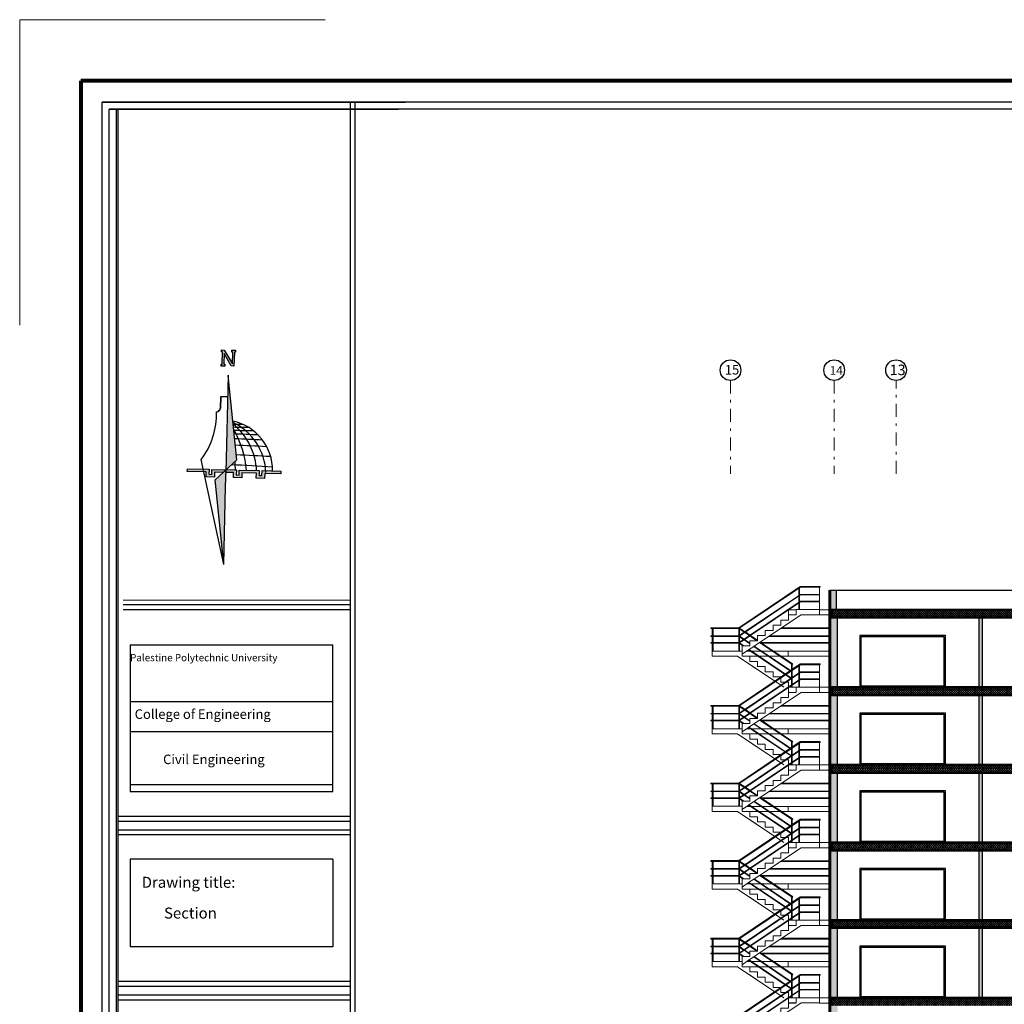
# Model space of a CAD drawing. Units: inches. Extents: x -1645 to -491, y -3916 to -890.
# Drawn here: x -845 to -807, y -2405 to -2367 of the extents above; entities that cross this region are included whole.
import ezdxf

# ---------------------------------------------------------------- set-up
doc = ezdxf.new("R2010")
doc.units = ezdxf.units.IN
doc.header["$MEASUREMENT"] = 0
doc.linetypes.add('DASHDOT2', pattern=[0.5, 0.25, -0.125, 0, -0.125])
for name, color, linetype, lineweight in [('A-GENM', 13, 'Continuous', 9), ('Alzado', 8, 'Continuous', 13), ('daemination', 252, 'Continuous', 0), ('تهشير', 8, 'Continuous', 0), ('خارجي', 7, 'Continuous', 60), ('داخلي', 255, 'Continuous', 30)]:
    doc.layers.add(name, color=color, linetype=linetype, lineweight=lineweight)
doc.layers.add('SECTION', color=7, linetype='Continuous')
doc.layers.add('فتحات', color=255, linetype='Continuous')
doc.styles.add('ITALICC2', font='italicc.shx', dxfattribs={"height": 24})
pattern_1 = [(45, (2422.45742, -1073.78772), (-0.0441941738, 0.0441941738), []), (135, (2422.45742, -1073.78772), (-0.0441941738, -0.0441941738), [])]

# ---------------------------------------------------------------- blocks, each defined once
blk = doc.blocks.new('bvb')
at = {"layer": 'Alzado'}
for p, q in [((-3444.495, -1691.609), (-3442.117, -1690.009)), ((-3444.486, -1691.64), (-3442.108, -1690.039)), ((-3442.117, -1690.009), (-3441.344, -1690.009)), ((-3442.108, -1690.039), (-3441.344, -1690.039)), ((-3441.367, -1690.909), (-3441.367, -1690.039)), ((-3441.344, -1690.009), (-3441.344, -1690.039)), ((-3444.28, -1691.778), (-3442.108, -1690.317)), ((-3444.262, -1691.791), (-3442.108, -1690.341)), ((-3442.167, -1690.356), (-3442.167, -1690.078)), ((-3442.167, -1690.356), (-3442.167, -1690.354)), ((-3442.167, -1690.621), (-3442.167, -1690.38)), ((-3442.147, -1690.065), (-3442.147, -1690.343)), ((-3442.147, -1690.065), (-3442.147, -1690.184)), ((-3442.147, -1690.343), (-3442.147, -1690.065)), ((-3442.147, -1690.367), (-3442.147, -1690.608)), ((-3442.147, -1690.608), (-3442.147, -1690.367)), ((-3442.108, -1690.317), (-3441.367, -1690.317)), ((-3442.108, -1690.341), (-3441.367, -1690.341)), ((-3444.083, -1691.911), (-3442.108, -1690.582)), ((-3444.065, -1691.923), (-3442.108, -1690.606)), ((-3442.167, -1690.621), (-3442.167, -1690.62)), ((-3442.167, -1690.909), (-3442.167, -1690.645)), ((-3442.147, -1690.632), (-3442.147, -1690.909)), ((-3442.147, -1690.909), (-3442.147, -1690.632)), ((-3442.108, -1690.582), (-3441.367, -1690.582)), ((-3442.108, -1690.606), (-3441.367, -1690.606)), ((-3442.086, -1691.109), (-3443.688, -1692.177)), ((-3442.267, -1691.109), (-3442.567, -1691.109)), ((-3442.567, -1691.109), (-3442.567, -1691.309)), ((-3442.267, -1690.909), (-3441.367, -1690.909)), ((-3441.367, -1690.909), (-3442.267, -1690.909)), ((-3441.967, -1690.909), (-3442.267, -1690.909)), ((-3442.267, -1690.909), (-3442.267, -1691.109)), ((-3442.267, -1691.109), (-3442.267, -1690.909)), ((-3441.367, -1690.909), (-3442.267, -1690.909)), ((-3441.367, -1691.109), (-3442.086, -1691.109)), ((-3441.367, -1691.109), (-3441.367, -1690.909)), ((-3442.867, -1691.509), (-3443.167, -1691.509)), ((-3443.167, -1691.509), (-3443.167, -1691.709)), ((-3442.567, -1691.309), (-3442.867, -1691.309)), ((-3442.867, -1691.309), (-3442.867, -1691.509)), ((-3444.495, -1691.609), (-3445.567, -1691.609)), ((-3445.567, -1691.609), (-3445.567, -1691.639)), ((-3444.504, -1691.639), (-3445.567, -1691.639)), ((-3444.487, -1691.917), (-3445.567, -1691.917)), ((-3445.567, -1691.917), (-3445.567, -1691.941)), ((-3444.487, -1691.941), (-3445.567, -1691.941)), ((-3444.487, -1691.639), (-3444.487, -1691.917)), ((-3444.487, -1691.639), (-3444.487, -1691.784)), ((-3444.28, -1691.778), (-3444.487, -1691.639)), ((-3444.487, -1691.917), (-3444.487, -1691.64)), ((-3444.486, -1691.917), (-3444.487, -1691.917)), ((-3444.487, -1691.941), (-3444.487, -1692.182)), ((-3444.487, -1692.182), (-3444.487, -1691.941)), ((-3444.307, -1692.062), (-3444.487, -1691.941)), ((-3444.486, -1691.917), (-3444.28, -1691.778)), ((-3444.486, -1691.941), (-3444.262, -1691.791)), ((-3444.289, -1692.05), (-3444.468, -1691.929)), ((-3444.467, -1691.904), (-3444.467, -1691.653)), ((-3444.467, -1691.93), (-3444.467, -1691.928)), ((-3444.467, -1692.169), (-3444.467, -1691.954)), ((-3444.253, -1691.76), (-3444.459, -1691.622)), ((-3444.307, -1692.062), (-3444.056, -1691.893)), ((-3444.289, -1692.074), (-3444.038, -1691.905)), ((-3444.083, -1691.911), (-3444.262, -1691.791)), ((-3444.056, -1691.893), (-3444.235, -1691.772)), ((-3443.788, -1692.109), (-3444.065, -1691.923)), ((-3443.767, -1692.088), (-3444.038, -1691.905)), ((-3443.467, -1691.909), (-3443.767, -1691.909)), ((-3443.767, -1691.909), (-3443.767, -1692.109)), ((-3443.167, -1691.709), (-3443.467, -1691.709)), ((-3443.467, -1691.709), (-3443.467, -1691.909)), ((-3445.567, -1692.182), (-3445.567, -1692.206)), ((-3445.517, -1692.182), (-3445.567, -1692.182)), ((-3445.517, -1692.206), (-3445.567, -1692.206)), ((-3444.487, -1692.182), (-3445.487, -1692.182)), ((-3444.487, -1692.206), (-3445.487, -1692.206)), ((-3444.486, -1692.182), (-3444.487, -1692.182)), ((-3444.487, -1692.206), (-3444.487, -1692.509)), ((-3444.487, -1692.509), (-3444.487, -1692.206)), ((-3444.334, -1692.309), (-3444.487, -1692.206)), ((-3444.486, -1692.182), (-3444.289, -1692.05)), ((-3444.486, -1692.207), (-3444.289, -1692.074)), ((-3444.298, -1692.309), (-3444.468, -1692.195)), ((-3444.467, -1692.196), (-3444.467, -1692.194)), ((-3444.467, -1692.509), (-3444.467, -1692.22)), ((-3444.334, -1692.309), (-3444.367, -1692.309)), ((-3444.367, -1692.309), (-3444.367, -1692.509)), ((-3444.067, -1692.309), (-3444.334, -1692.309)), ((-3444.067, -1692.224), (-3444.289, -1692.074)), ((-3444.067, -1692.2), (-3444.271, -1692.062)), ((-3443.913, -1692.327), (-3444.111, -1692.459)), ((-3443.767, -1692.109), (-3444.067, -1692.109)), ((-3444.067, -1692.109), (-3444.067, -1692.2)), ((-3444.067, -1692.224), (-3444.067, -1692.309)), ((-3443.688, -1692.177), (-3443.913, -1692.327)), ((-3442.451, -1693.311), (-3443.913, -1692.327)), ((-3442.451, -1693.287), (-3443.895, -1692.315)), ((-3442.431, -1693.023), (-3443.688, -1692.177)), ((-3442.414, -1692.998), (-3443.661, -1692.159)), ((-3445.517, -1692.509), (-3444.367, -1692.509)), ((-3445.517, -1692.709), (-3445.517, -1692.509)), ((-3445.517, -1692.709), (-3444.547, -1692.709)), ((-3444.547, -1692.709), (-3442.747, -1693.909)), ((-3444.111, -1692.459), (-3444.367, -1692.629)), ((-3444.367, -1692.509), (-3444.367, -1692.709)), ((-3444.367, -1692.709), (-3444.067, -1692.709)), ((-3442.451, -1693.576), (-3444.111, -1692.459)), ((-3442.451, -1693.552), (-3444.093, -1692.447)), ((-3444.067, -1692.709), (-3444.067, -1692.909)), ((-3444.122, -1692.992), (-3443.822, -1693.192)), ((-3444.067, -1692.909), (-3443.767, -1692.909)), ((-3443.767, -1692.909), (-3443.767, -1693.109)), ((-3442.451, -1693.909), (-3442.451, -1693.009)), ((-3442.431, -1693.909), (-3442.431, -1693.023)), ((-3443.767, -1693.109), (-3443.467, -1693.109)), ((-3443.467, -1693.109), (-3443.467, -1693.309)), ((-3443.467, -1693.309), (-3443.167, -1693.309)), ((-3443.167, -1693.309), (-3443.167, -1693.509)), ((-3442.431, -1693.301), (-3442.431, -1693.3)), ((-3442.431, -1693.325), (-3442.431, -1693.324)), ((-3443.167, -1693.509), (-3442.867, -1693.509)), ((-3442.867, -1693.509), (-3442.867, -1693.709)), ((-3442.867, -1693.709), (-3442.567, -1693.709)), ((-3442.567, -1693.709), (-3442.567, -1693.909))]:
    blk.add_line(p, q, dxfattribs=at)
at = {"layer": 'Alzado', "ltscale": 2}
for p, q in [((-3445.517, -1691.917), (-3445.517, -1691.639)), ((-3445.517, -1692.509), (-3445.517, -1691.941)), ((-3445.487, -1691.917), (-3445.487, -1691.639)), ((-3445.487, -1692.509), (-3445.487, -1691.941))]:
    blk.add_line(p, q, dxfattribs=at)
at = {"layer": 'Alzado'}
for centre, start, end in [((-3444.495, -1691.628), 230.8505, 303.9436), ((-3442.423, -1693.01), 236.0564, 56.0564)]:
    blk.add_arc(centre, 0.015, start, end, dxfattribs=at)
blk = doc.blocks.new('gh')
at = {"layer": 'فتحات', "ltscale": 2}
for p, q in [((-1600.604, -1954.039), (-1603.918, -1954.039)), ((-1603.918, -1954.039), (-1603.918, -1956.039)), ((-1600.654, -1954.089), (-1603.868, -1954.089)), ((-1603.868, -1954.089), (-1603.868, -1955.989)), ((-1600.654, -1955.989), (-1600.654, -1954.089)), ((-1600.604, -1956.039), (-1600.604, -1954.039)), ((-1603.918, -1956.039), (-1600.604, -1956.039)), ((-1603.868, -1955.989), (-1600.654, -1955.989))]:
    blk.add_line(p, q, dxfattribs=at)
blk = doc.blocks.new('sdfgsnn')
h = blk.add_hatch(color=0)
h.dxf.hatch_style = 1
h.paths.add_polyline_path([(1.65, 123.39), (3.86, 123.39), (3.86, 122.32), (3.14, 122.32), (3.14, 114.29), (1.42, 114.29), (-2.72, 121.31), (-2.72, 115.18), (-2.14, 115.18), (-2.14, 114.12), (-4.35, 114.12), (-4.35, 115.18), (-3.64, 115.18), (-3.64, 122.25), (-4.35, 122.25), (-4.35, 123.37), (-2.76, 123.37), (2.22, 115.49), (2.22, 122.32), (1.65, 122.32)])
h = blk.add_hatch(color=0)
h.dxf.hatch_style = 1
h.paths.add_polyline_path([(0, 108.78), (0, 54.53), (0.08, 54.53), (6.11, 60.4)])
h.paths.add_polyline_path([(0, 44.81), (0, 54.45), (-6.11, 48.5), (0, 0)])
h = blk.add_hatch(color=0)
h.dxf.hatch_style = 1
h.paths.add_polyline_path([(-1.53, 52.96), (0, 54.45), (0, 52.96), (4.41, 52.96), (4.41, 50.06), (9.22, 50.06), (9.22, 52.96), (17.56, 52.96), (17.56, 50.06), (22.37, 50.06), (22.37, 52.96), (31.63, 52.96), (31.63, 54.53), (20.79, 54.53), (20.79, 51.64), (19.14, 51.64), (19.14, 54.53), (7.64, 54.53), (7.64, 51.64), (5.99, 51.64), (5.99, 54.53), (-8.1, 54.53), (-8.1, 51.64), (-9.76, 51.64), (-9.76, 54.53), (-22.29, 54.53), (-22.29, 52.96), (-11.33, 52.96), (-11.33, 50.06), (-6.53, 50.06), (-6.53, 52.96)])
at = {"color": 0}
for p, q in [((0, 108.9), (0, 52.96)), ((6.11, 60.4), (0, 108.78)), ((-0.16, 96.65), (-4.13, 96.39)), ((-4.13, 96.39), (-4.13, 89.79)), ((-0.16, 96.5), (-3.98, 96.24)), ((0, 96.77), (-0.16, 96.65)), ((0, 96.38), (-0.16, 96.5)), ((-3.98, 96.24), (-4.13, 89.85)), ((-6.11, 48.5), (6.11, 60.4)), ((0, 52.96), (0, 54.53)), ((0, 44.81), (0, 54.53)), ((0, 0), (-6.11, 48.5)), ((0, 0), (0, 44.81))]:
    blk.add_line(p, q, dxfattribs=at)
for points in [[(1.65, 123.39), (3.86, 123.39), (3.86, 122.32), (3.14, 122.32), (3.14, 114.29), (1.42, 114.29), (-2.72, 121.31), (-2.72, 115.18), (-2.14, 115.18), (-2.14, 114.12), (-4.35, 114.12), (-4.35, 115.18), (-3.64, 115.18), (-3.64, 122.25), (-4.35, 122.25), (-4.35, 123.37), (-2.76, 123.37), (2.22, 115.49), (2.22, 122.32), (1.65, 122.32), (1.65, 123.39)], [(-22.29, 54.53), (-9.76, 54.53), (-9.76, 51.64), (-8.1, 51.64), (-8.1, 54.53), (5.99, 54.53)], [(-1.53, 52.96), (-6.53, 52.96), (-6.53, 50.06), (-11.33, 50.06), (-11.33, 52.96), (-22.29, 52.96), (-22.29, 54.53)], [(5.99, 54.53), (5.99, 51.64), (7.64, 51.64), (7.64, 54.53), (19.14, 54.53), (19.14, 51.64), (20.79, 51.64), (20.79, 54.53), (31.63, 54.53), (31.63, 52.96), (22.37, 52.96), (22.37, 50.06), (17.56, 50.06), (17.56, 52.96), (9.22, 52.96), (9.22, 50.06), (4.41, 50.06), (4.41, 52.96), (0, 52.96)]]:
    blk.add_lwpolyline(points, dxfattribs=at)
blk.add_lwpolyline([(0, 0), (-14.47, 60, 0.172176), (-6.34, 87.71, 0.324603), (-4.13, 89.85), (-4.06, 96.32), (0, 96.58), (0, 96.78)], format="xyb", dxfattribs=at)
for centre, radius, start, end in [((-6.22, 89.8), 2.1, 266.9359, 5.2298), ((-1.95, 54.28), 28.78, 0.3419, 79.4723), ((-10.33, 51.29), 33.46, 3.7705, 65.6914), ((5.24, 132.19), 51.34, 268.0928, 273.9788), ((-18.8, 51.9), 36.52, 3.7261, 52.2773), ((7.45, 209.93), 130.74, 268.3732, 272.1348), ((-46.23, 47.72), 58.45, 6.4455, 30.8717), ((11.19, 370.55), 293.17, 268.5881, 270.7606), ((0.22, -493.73), 568.97, 88.2112, 89.5945), ((-0.08, -504.07), 576.51, 87.94302, 89.53486), ((0.26, -483.01), 551.78, 87.6413, 89.5013), ((-8.08, -860.91), 924.2, 87.92045, 89.14154), ((1.42, -411.15), 468.52, 86.8978, 89.8057), ((-90.71, 49.94), 96.26, 2.5823, 5.6401)]:
    blk.add_arc(centre, radius, start, end, dxfattribs=at)
blk = doc.blocks.new('2')
at = {"lineweight": 80}
for p, q in [((2096.843, 1581.751), (2096.843, 1526.351)), ((2177.543, 1581.751), (2096.843, 1581.751))]:
    blk.add_line(p, q, dxfattribs=at)
for p, q in [((2097.542, 1581.057), (2107.475, 1581.057)), ((2097.542, 1527.046), (2097.542, 1581.057)), ((2176.844, 1581.057), (2097.542, 1581.057)), ((2097.772, 1580.826), (2107.244, 1580.826)), ((2097.772, 1527.277), (2097.772, 1580.826)), ((2176.844, 1580.826), (2097.772, 1580.826))]:
    blk.add_line(p, q)
at = {"layer": 'A-GENM', "color": 6}
blk.add_lwpolyline([(2094.843, 1573.751), (2094.843, 1583.751), (2104.843, 1583.751)], dxfattribs=at)

msp = doc.modelspace()

# ---------------------------------------------------------------- hatches: boundary and pattern name
at = {"layer": 'تهشير', "ltscale": 2}
for points in [[(-813.806, -2395.949), (-814.056, -2395.949), (-814.056, -2395.649), (-813.806, -2395.649), (-813.806, -2392.949), (-814.056, -2392.949), (-814.056, -2392.649), (-813.806, -2392.649), (-813.806, -2389.949), (-814.056, -2389.949), (-814.056, -2389.649), (-813.856, -2389.649), (-813.856, -2388.899), (-814.106, -2388.899), (-814.106, -2416.649), (-813.806, -2416.649), (-813.806, -2412.449), (-814.056, -2412.449), (-814.056, -2412.149), (-813.806, -2412.149), (-813.806, -2407.949), (-814.056, -2407.949), (-814.056, -2407.649), (-813.806, -2407.649), (-813.806, -2404.949), (-814.056, -2404.949), (-814.056, -2404.649), (-813.806, -2404.649), (-813.806, -2401.949), (-814.056, -2401.949), (-814.056, -2401.649), (-813.806, -2401.649), (-813.806, -2398.949), (-814.056, -2398.949), (-814.056, -2398.649), (-813.806, -2398.649)], [(-808.219, -2389.949), (-808.328, -2389.949), (-808.328, -2392.649), (-808.219, -2392.649)], [(-808.219, -2392.949), (-808.328, -2392.949), (-808.328, -2395.649), (-808.219, -2395.649)], [(-808.219, -2395.949), (-808.328, -2395.949), (-808.328, -2398.649), (-808.219, -2398.649)], [(-808.219, -2398.949), (-808.328, -2398.949), (-808.328, -2401.649), (-808.219, -2401.649)], [(-808.219, -2401.949), (-808.328, -2401.949), (-808.328, -2404.649), (-808.219, -2404.649)]]:
    msp.add_hatch(color=0, dxfattribs=at).paths.add_polyline_path(points)
h = msp.add_hatch(dxfattribs=at)
h.set_pattern_fill('ANSI37', color=256, scale=0.5, style=0)
h.set_pattern_definition(pattern_1)
h.paths.add_polyline_path([(-769.141, -2389.649), (-778.975, -2389.649), (-778.975, -2389.649), (-779.485, -2389.649), (-779.485, -2389.649), (-779.698, -2389.649), (-779.698, -2389.649), (-779.829, -2389.649), (-782.305, -2389.649), (-782.461, -2389.649), (-782.461, -2389.649), (-792.652, -2389.649), (-814.056, -2389.649), (-814.056, -2389.949), (-804.54, -2389.949), (-804.54, -2389.929), (-803.34, -2389.929), (-803.34, -2389.949), (-792.652, -2389.949), (-769.141, -2389.949)])
h = msp.add_hatch(dxfattribs=at)
h.set_pattern_fill('ANSI37', color=256, scale=0.5, style=0)
h.set_pattern_definition(pattern_1)
h.paths.add_polyline_path([(-814.056, -2392.649), (-814.056, -2392.949), (-804.54, -2392.949), (-804.54, -2392.929), (-803.34, -2392.929), (-803.34, -2392.949), (-792.652, -2392.949), (-769.141, -2392.949), (-769.141, -2392.649), (-770.88, -2392.649), (-770.88, -2392.649), (-770.932, -2392.649), (-770.932, -2392.649), (-771.763, -2392.649), (-771.763, -2392.649), (-771.815, -2392.649), (-771.815, -2392.649), (-778.975, -2392.649), (-778.975, -2392.649), (-779.485, -2392.649), (-779.485, -2392.649), (-779.698, -2392.649), (-779.698, -2392.649), (-779.829, -2392.649), (-782.305, -2392.649), (-782.461, -2392.649), (-782.461, -2392.649), (-792.652, -2392.649)])
h = msp.add_hatch(dxfattribs=at)
h.set_pattern_fill('ANSI37', color=256, scale=0.5, style=0)
h.set_pattern_definition(pattern_1)
h.paths.add_polyline_path([(-792.652, -2395.949), (-769.141, -2395.949), (-769.141, -2395.649), (-770.88, -2395.649), (-770.88, -2395.649), (-770.932, -2395.649), (-770.932, -2395.649), (-771.763, -2395.649), (-771.763, -2395.649), (-771.815, -2395.649), (-771.815, -2395.649), (-778.975, -2395.649), (-778.975, -2395.649), (-779.485, -2395.649), (-779.485, -2395.649), (-779.698, -2395.649), (-779.698, -2395.649), (-779.829, -2395.649), (-782.305, -2395.649), (-782.461, -2395.649), (-782.461, -2395.649), (-792.652, -2395.649), (-814.056, -2395.649), (-814.056, -2395.949), (-804.54, -2395.949), (-804.54, -2395.929), (-803.34, -2395.929), (-803.34, -2395.949)])
h = msp.add_hatch(dxfattribs=at)
h.set_pattern_fill('ANSI37', color=256, scale=0.5, style=0)
h.set_pattern_definition(pattern_1)
h.paths.add_polyline_path([(-814.056, -2398.649), (-814.056, -2398.949), (-804.54, -2398.949), (-804.54, -2398.929), (-803.34, -2398.929), (-803.34, -2398.949), (-792.652, -2398.949), (-769.141, -2398.949), (-769.141, -2398.649), (-770.88, -2398.649), (-770.88, -2398.649), (-770.932, -2398.649), (-770.932, -2398.649), (-771.763, -2398.649), (-771.763, -2398.649), (-771.815, -2398.649), (-771.815, -2398.649), (-778.975, -2398.649), (-778.975, -2398.649), (-779.485, -2398.649), (-779.485, -2398.649), (-779.698, -2398.649), (-779.698, -2398.649), (-779.829, -2398.649), (-782.305, -2398.649), (-782.461, -2398.649), (-782.461, -2398.649), (-792.652, -2398.649)])
h = msp.add_hatch(dxfattribs=at)
h.set_pattern_fill('ANSI37', color=256, scale=0.5, style=0)
h.set_pattern_definition(pattern_1)
h.paths.add_polyline_path([(-814.056, -2401.649), (-814.056, -2401.949), (-804.54, -2401.949), (-804.54, -2401.929), (-803.34, -2401.929), (-803.34, -2401.949), (-792.652, -2401.949), (-769.141, -2401.949), (-769.141, -2401.649), (-770.88, -2401.649), (-770.88, -2401.649), (-770.932, -2401.649), (-770.932, -2401.649), (-771.763, -2401.649), (-771.763, -2401.649), (-771.815, -2401.649), (-771.815, -2401.649), (-778.975, -2401.649), (-778.975, -2401.649), (-779.485, -2401.649), (-779.485, -2401.649), (-779.698, -2401.649), (-779.698, -2401.649), (-779.829, -2401.649), (-782.305, -2401.649), (-782.461, -2401.649), (-782.461, -2401.649), (-792.652, -2401.649)])
h = msp.add_hatch(dxfattribs=at)
h.set_pattern_fill('ANSI37', color=256, scale=0.5, style=0)
h.set_pattern_definition(pattern_1)
h.paths.add_polyline_path([(-792.652, -2404.949), (-769.141, -2404.949), (-769.141, -2404.649), (-770.88, -2404.649), (-770.88, -2404.649), (-770.932, -2404.649), (-770.932, -2404.649), (-771.763, -2404.649), (-771.763, -2404.649), (-771.815, -2404.649), (-771.815, -2404.649), (-778.975, -2404.649), (-778.975, -2404.649), (-779.485, -2404.649), (-779.485, -2404.649), (-779.698, -2404.649), (-779.698, -2404.649), (-779.829, -2404.649), (-782.305, -2404.649), (-782.461, -2404.649), (-782.461, -2404.649), (-792.652, -2404.649), (-814.056, -2404.649), (-814.056, -2404.949), (-804.54, -2404.949), (-804.54, -2404.929), (-803.34, -2404.929), (-803.34, -2404.949)])

# ---------------------------------------------------------------- linework, layer by layer
at = {"color": 0}
for p, q in [((-832.632, -2433.526), (-832.632, -2370.031)), ((-832.448, -2433.526), (-832.448, -2370.031)), ((-841.677, -2433.526), (-841.677, -2370.303)), ((-841.613, -2433.526), (-841.613, -2370.303)), ((-832.632, -2389.465), (-841.428, -2389.465)), ((-832.632, -2389.649), (-841.428, -2389.649)), ((-841.152, -2391.006), (-833.315, -2391.006)), ((-841.152, -2393.203), (-833.315, -2393.203)), ((-841.152, -2394.361), (-833.315, -2394.361)), ((-833.315, -2396.417), (-841.152, -2396.417)), ((-841.152, -2396.68), (-833.315, -2396.68)), ((-832.632, -2397.645), (-841.613, -2397.645)), ((-832.632, -2397.83), (-841.613, -2397.83)), ((-832.632, -2398.171), (-841.613, -2398.171)), ((-832.632, -2398.356), (-841.613, -2398.356)), ((-833.315, -2399.291), (-841.152, -2399.291)), ((-833.315, -2402.681), (-841.152, -2402.681)), ((-832.632, -2404.023), (-841.613, -2404.023)), ((-832.632, -2404.207), (-841.613, -2404.207)), ((-832.632, -2404.549), (-841.613, -2404.549)), ((-832.632, -2404.733), (-841.613, -2404.733))]:
    msp.add_line(p, q, dxfattribs=at)
at = {"lineweight": 20}
for p, q in [((-832.632, -2389.28), (-841.428, -2389.28)), ((-832.632, -2389.465), (-841.428, -2389.465)), ((-832.632, -2389.649), (-841.428, -2389.649))]:
    msp.add_line(p, q, dxfattribs=at)
at = {"color": 0, "ltscale": 2}
for p, q in [((-841.152, -2391.006), (-841.152, -2396.68)), ((-833.315, -2396.68), (-833.315, -2391.006)), ((-841.152, -2399.291), (-841.152, -2402.681)), ((-833.315, -2399.291), (-833.315, -2402.681))]:
    msp.add_line(p, q, dxfattribs=at)
for centre in [(-817.944, -2380.393), (-813.936, -2380.393), (-811.541, -2380.393)]:
    msp.add_circle(centre, 0.4)
at = {"layer": 'Alzado'}
for p, q in [((-816.013, -2390.379), (-814.106, -2390.379)), ((-815.968, -2390.349), (-814.106, -2390.349)), ((-816.465, -2390.68), (-814.106, -2390.68)), ((-816.429, -2390.656), (-814.106, -2390.656)), ((-816.758, -2390.922), (-814.106, -2390.922)), ((-816.722, -2390.946), (-814.106, -2390.946)), ((-817.318, -2391.249), (-814.106, -2391.249)), ((-817.318, -2391.449), (-814.106, -2391.449)), ((-816.013, -2393.379), (-814.106, -2393.379)), ((-815.968, -2393.349), (-814.106, -2393.349)), ((-816.465, -2393.68), (-814.106, -2393.68)), ((-816.429, -2393.656), (-814.106, -2393.656)), ((-816.758, -2393.922), (-814.106, -2393.922)), ((-816.722, -2393.946), (-814.106, -2393.946)), ((-817.318, -2394.249), (-814.106, -2394.249)), ((-817.318, -2394.449), (-814.106, -2394.449)), ((-816.013, -2396.379), (-814.106, -2396.379)), ((-815.968, -2396.349), (-814.106, -2396.349)), ((-816.465, -2396.68), (-814.106, -2396.68)), ((-816.429, -2396.656), (-814.106, -2396.656)), ((-817.318, -2397.249), (-814.106, -2397.249)), ((-816.758, -2396.922), (-814.106, -2396.922)), ((-816.722, -2396.946), (-814.106, -2396.946)), ((-817.318, -2397.449), (-814.106, -2397.449)), ((-816.013, -2399.379), (-814.106, -2399.379)), ((-815.968, -2399.349), (-814.106, -2399.349)), ((-816.758, -2399.922), (-814.106, -2399.922)), ((-816.722, -2399.946), (-814.106, -2399.946)), ((-816.465, -2399.68), (-814.106, -2399.68)), ((-816.429, -2399.656), (-814.106, -2399.656)), ((-817.318, -2400.249), (-814.106, -2400.249)), ((-817.318, -2400.449), (-814.106, -2400.449)), ((-816.013, -2402.379), (-814.106, -2402.379)), ((-815.968, -2402.349), (-814.106, -2402.349)), ((-816.758, -2402.922), (-814.106, -2402.922)), ((-816.722, -2402.946), (-814.106, -2402.946)), ((-816.465, -2402.68), (-814.106, -2402.68)), ((-816.429, -2402.656), (-814.106, -2402.656)), ((-817.318, -2403.249), (-814.106, -2403.249)), ((-817.318, -2403.449), (-814.106, -2403.449))]:
    msp.add_line(p, q, dxfattribs=at)
for points in [[(-815.406, -2389.849), (-815.706, -2389.849), (-815.706, -2389.649), (-815.406, -2389.649)], [(-814.498, -2389.649), (-814.106, -2389.649), (-814.106, -2389.849), (-814.498, -2389.849)], [(-815.406, -2392.849), (-815.706, -2392.849), (-815.706, -2392.649), (-815.406, -2392.649)], [(-815.406, -2392.849), (-815.706, -2392.849), (-815.706, -2392.649), (-815.406, -2392.649)], [(-814.498, -2392.649), (-814.106, -2392.649), (-814.106, -2392.849), (-814.498, -2392.849)], [(-814.498, -2392.649), (-814.106, -2392.649), (-814.106, -2392.849), (-814.498, -2392.849)], [(-815.406, -2395.849), (-815.706, -2395.849), (-815.706, -2395.649), (-815.406, -2395.649)], [(-815.406, -2395.849), (-815.706, -2395.849), (-815.706, -2395.649), (-815.406, -2395.649)], [(-814.498, -2395.649), (-814.106, -2395.649), (-814.106, -2395.849), (-814.498, -2395.849)], [(-814.498, -2395.649), (-814.106, -2395.649), (-814.106, -2395.849), (-814.498, -2395.849)], [(-815.406, -2398.849), (-815.706, -2398.849), (-815.706, -2398.649), (-815.406, -2398.649)], [(-815.406, -2398.849), (-815.706, -2398.849), (-815.706, -2398.649), (-815.406, -2398.649)], [(-814.498, -2398.649), (-814.106, -2398.649), (-814.106, -2398.849), (-814.498, -2398.849)], [(-814.498, -2398.649), (-814.106, -2398.649), (-814.106, -2398.849), (-814.498, -2398.849)], [(-815.406, -2401.849), (-815.706, -2401.849), (-815.706, -2401.649), (-815.406, -2401.649)], [(-815.406, -2401.849), (-815.706, -2401.849), (-815.706, -2401.649), (-815.406, -2401.649)], [(-814.498, -2401.649), (-814.106, -2401.649), (-814.106, -2401.849), (-814.498, -2401.849)], [(-814.498, -2401.649), (-814.106, -2401.649), (-814.106, -2401.849), (-814.498, -2401.849)], [(-815.406, -2404.849), (-815.706, -2404.849), (-815.706, -2404.649), (-815.406, -2404.649)], [(-815.406, -2404.849), (-815.706, -2404.849), (-815.706, -2404.649), (-815.406, -2404.649)], [(-814.498, -2404.649), (-814.106, -2404.649), (-814.106, -2404.849), (-814.498, -2404.849)], [(-814.498, -2404.649), (-814.106, -2404.649), (-814.106, -2404.849), (-814.498, -2404.849)]]:
    msp.add_lwpolyline(points, dxfattribs=at)
for points in [[(-815.712, -2391.249), (-814.106, -2391.249), (-814.106, -2391.449), (-815.712, -2391.449)], [(-815.712, -2394.249), (-814.106, -2394.249), (-814.106, -2394.449), (-815.712, -2394.449)], [(-815.712, -2397.249), (-814.106, -2397.249), (-814.106, -2397.449), (-815.712, -2397.449)], [(-815.712, -2400.249), (-814.106, -2400.249), (-814.106, -2400.449), (-815.712, -2400.449)], [(-815.712, -2403.249), (-814.106, -2403.249), (-814.106, -2403.449), (-815.712, -2403.449)]]:
    msp.add_lwpolyline(points, close=True, dxfattribs=at)
at = {"layer": 'daemination', "linetype": 'DASHDOT2', "ltscale": 2}
for p, q in [((-817.944, -2380.793), (-817.944, -2384.399)), ((-817.944, -2380.793), (-817.944, -2384.399)), ((-813.936, -2380.793), (-813.936, -2384.399)), ((-811.541, -2384.399), (-811.541, -2380.793))]:
    msp.add_line(p, q, dxfattribs=at)
at = {"layer": 'SECTION', "ltscale": 2}
for p, q in [((-814.106, -2388.899), (-813.856, -2388.899)), ((-813.856, -2388.899), (-813.856, -2389.649)), ((-813.856, -2388.899), (-806.652, -2388.899)), ((-813.806, -2392.649), (-813.806, -2389.949)), ((-813.806, -2395.649), (-813.806, -2392.949)), ((-813.806, -2398.649), (-813.806, -2395.949)), ((-813.806, -2401.649), (-813.806, -2398.949)), ((-813.806, -2404.649), (-813.806, -2401.949))]:
    msp.add_line(p, q, dxfattribs=at)
at = {"layer": 'SECTION', "lineweight": 50, "ltscale": 2}
for p, q in [((-814.056, -2389.649), (-814.056, -2389.949)), ((-792.652, -2389.649), (-814.056, -2389.649)), ((-814.056, -2389.949), (-792.652, -2389.949)), ((-814.056, -2392.649), (-814.056, -2392.949)), ((-792.652, -2392.649), (-814.056, -2392.649)), ((-814.056, -2392.949), (-792.652, -2392.949)), ((-814.056, -2395.649), (-814.056, -2395.949)), ((-792.652, -2395.649), (-814.056, -2395.649)), ((-814.056, -2395.949), (-792.652, -2395.949)), ((-814.056, -2398.649), (-814.056, -2398.949)), ((-792.652, -2398.649), (-814.056, -2398.649)), ((-814.056, -2398.949), (-792.652, -2398.949)), ((-814.056, -2401.649), (-814.056, -2401.949)), ((-792.652, -2401.649), (-814.056, -2401.649)), ((-814.056, -2401.949), (-792.652, -2401.949)), ((-814.056, -2404.649), (-814.056, -2404.949)), ((-792.652, -2404.649), (-814.056, -2404.649))]:
    msp.add_line(p, q, dxfattribs=at)
at = {"layer": 'خارجي', "ltscale": 2}
msp.add_line((-814.106, -2416.649), (-814.106, -2388.899), dxfattribs=at)
at = {"layer": 'داخلي', "ltscale": 2}
for p, q in [((-808.328, -2392.649), (-808.328, -2389.949)), ((-808.219, -2389.949), (-808.219, -2392.649)), ((-808.328, -2395.649), (-808.328, -2392.949)), ((-808.219, -2392.949), (-808.219, -2395.649)), ((-808.328, -2398.649), (-808.328, -2395.949)), ((-808.219, -2395.949), (-808.219, -2398.649)), ((-808.328, -2401.649), (-808.328, -2398.949)), ((-808.219, -2398.949), (-808.219, -2401.649)), ((-808.328, -2404.649), (-808.328, -2401.949)), ((-808.219, -2401.949), (-808.219, -2404.649))]:
    msp.add_line(p, q, dxfattribs=at)

# ---------------------------------------------------------------- block references
at = {"color": 6, "xscale": 1.180637544273849, "yscale": 1.180637544273849, "zscale": 1.180637544273849}
msp.add_blockref('2', (-3318.672, -4236.686), dxfattribs=at)
at = {"extrusion": (-0.059985, -0.010111, 0.998148), "xscale": 0.06713586263160941, "yscale": 0.06713586263160941, "zscale": 0.06713586263160941, "rotation": 79.00420400637654}
msp.add_blockref('sdfgsnn', (2215.472, -1220.524, 74.381), dxfattribs=at)
at = {"layer": 'Alzado'}
for p in [(2626.869, -698.739), (2626.869, -701.739), (2626.869, -704.739), (2626.869, -707.739), (2626.869, -710.739), (2626.869, -713.739)]:
    msp.add_blockref('bvb', p, dxfattribs=at)
at = {"layer": 'تهشير'}
for p in [(790.969, -436.609, 135.547), (790.969, -439.609, 135.547), (790.969, -442.609, 135.547), (790.969, -445.609, 135.547), (790.969, -448.609, 135.547)]:
    msp.add_blockref('gh', p, dxfattribs=at)

# ---------------------------------------------------------------- texts
at = {"color": 0, "style": 'ITALICC2'}
for s, height, p in [('Palestine Polytechnic University', 0.27895, (-841.152, -2391.642)), ('College of Engineering ', 0.36881, (-840.977, -2393.87)), ('Drawing title:', 0.42413, (-840.705, -2400.396)), ('Section', 0.4241, (-839.842, -2401.585))]:
    msp.add_text(s, height=height, dxfattribs=at).set_placement(p)
at = {"attachment_point": 1, "rotation": 0.2467}
for s, insert, char_height in [('15', (-818.167, -2380.193), 0.3715), ('14', (-814.107, -2380.239), 0.332), ('13', (-811.789, -2380.18), 0.4068)]:
    msp.add_mtext_dynamic_manual_height_columns(s, width=0.35092, gutter_width=12.5, heights=[0], dxfattribs=dict(at, insert=insert, char_height=char_height))
at = {"color": 0, "insert": (-839.879, -2395.249), "char_height": 0.36881, "attachment_point": 1, "style": 'ITALICC2'}
msp.add_mtext_dynamic_manual_height_columns('Civil Engineering ', width=5.97336, gutter_width=1, heights=[1.457], dxfattribs=at)

doc.saveas('drawing.dxf')
